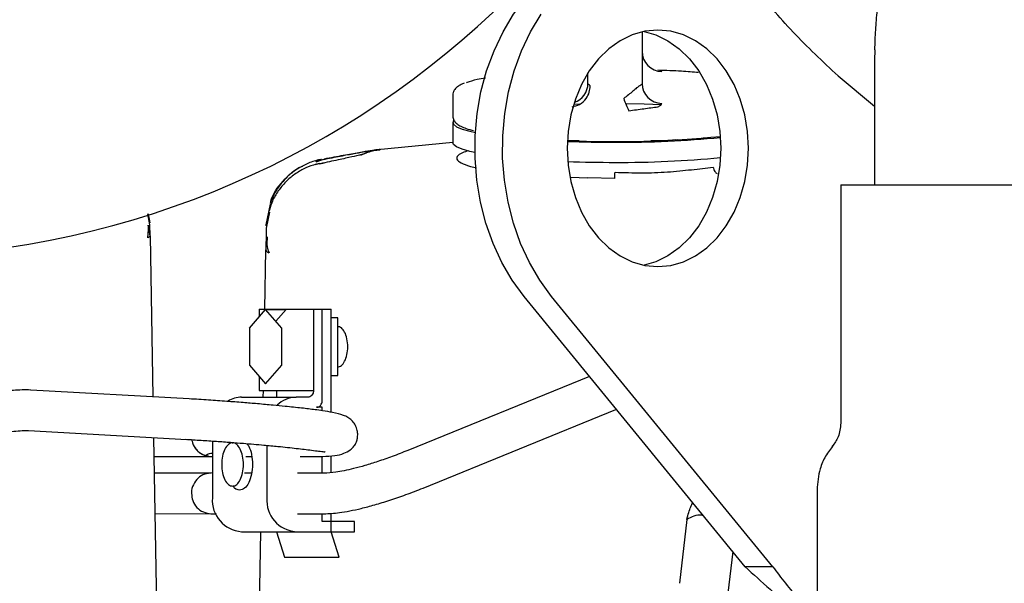
# Paper-space layout 'Sheet2' of a CAD drawing. Units: inches. Extents: x -148 to 301, y 5 to 193.
# Drawn here: x 72 to 78, y 82 to 86 of the extents above; entities that cross this region are included whole.
import ezdxf

# ---------------------------------------------------------------- set-up
doc = ezdxf.new("R2010")
doc.units = ezdxf.units.IN
doc.header["$MEASUREMENT"] = 0

psp = doc.layouts.new('Sheet2')

# ---------------------------------------------------------------- linework, layer by layer
at = {"color": 7, "linetype": 'Continuous', "lineweight": 25, "ltscale": 18}
for p, q in [((75.6132, 85.6686), (75.6132, 85.3681)), ((76.9682, 85.563), (76.9671, 85.5029)), ((76.9674, 85.5646), (76.9681, 85.557)), ((76.9671, 85.5029), (76.9671, 84.7775)), ((75.2982, 85.3681), (75.2982, 85.4292)), ((76.7546, 85.4119), (76.9671, 85.236)), ((74.5108, 85.2994), (74.5108, 85.1798)), ((75.2152, 85.2472), (75.2493, 85.2482)), ((74.5108, 85.1408), (74.5108, 85.0235)), ((76.007, 85.0483), (75.9718, 85.0505)), ((74.5108, 85.0246), (74.0727, 84.9816)), ((75.2471, 85.0334), (75.1781, 85.0334)), ((75.1782, 85.0342), (75.2211, 85.0342)), ((75.7968, 85.0334), (75.6642, 85.0334)), ((75.8611, 85.0373), (75.809, 85.0399)), ((73.747, 84.9219), (73.7135, 84.9088)), ((73.7358, 84.9005), (73.7614, 84.9058)), ((73.7431, 84.9215), (73.7617, 84.9277)), ((75.1955, 84.8217), (75.2968, 84.8182)), ((75.4544, 84.8141), (75.2968, 84.8182)), ((76.7702, 84.7775), (76.7702, 83.3849)), ((76.7702, 84.7775), (78.66, 84.7775)), ((73.4246, 84.5454), (73.4482, 84.6658)), ((72.7467, 84.5437), (72.734, 84.6079)), ((72.7363, 84.6086), (72.7464, 84.557)), ((73.4425, 84.6174), (73.4242, 84.5242)), ((72.7353, 84.4695), (72.7414, 84.5432)), ((72.7478, 84.4797), (72.7358, 84.5419)), ((72.7478, 84.4797), (72.7467, 84.5437)), ((73.4244, 84.538), (73.4246, 84.5454)), ((72.7361, 84.4696), (72.7478, 84.4797)), ((72.7478, 84.4797), (72.7641, 83.5427)), ((73.416, 84.0527), (73.422, 84.3999)), ((76.2143, 82.5533), (74.9259, 84.1278)), ((76.375, 82.5533), (75.0866, 84.1278)), ((73.3265, 83.943), (73.4209, 84.0512)), ((73.3825, 84.0527), (73.6997, 84.0527)), ((73.3825, 84.0527), (73.3825, 84.0072)), ((73.5154, 83.943), (73.4209, 84.0512)), ((73.4209, 84.0512), (73.54, 84.0512)), ((73.54, 84.0512), (73.4805, 83.983)), ((73.6997, 84.0527), (73.6997, 83.5802)), ((73.6997, 84.0527), (73.7507, 84.0527)), ((73.7507, 83.5212), (73.7507, 84.0527)), ((73.7507, 84.0527), (73.8018, 84.0527)), ((73.8018, 83.4535), (73.8018, 84.0527)), ((73.8404, 84.0023), (73.8018, 84.0023)), ((73.8404, 83.6666), (73.8404, 84.0023)), ((73.3265, 83.943), (73.3265, 83.7264)), ((73.5154, 83.7264), (73.5154, 83.943)), ((73.3265, 83.7264), (73.4209, 83.6182)), ((73.4209, 83.6182), (73.5154, 83.7264)), ((73.3825, 83.6622), (73.3825, 83.5802)), ((73.8018, 83.6666), (73.8404, 83.6666)), ((75.3078, 83.6612), (74.249, 83.2308)), ((72.9758, 83.5309), (72.0524, 83.5826)), ((73.3825, 83.5802), (73.6997, 83.5802)), ((73.407, 83.5409), (73.4077, 83.5802)), ((73.4846, 83.5802), (73.4846, 83.5409)), ((73.2805, 83.5409), (73.5977, 83.5409)), ((73.6657, 83.5409), (73.5977, 83.5409)), ((73.7507, 83.4818), (73.7167, 83.4818)), ((73.7507, 83.462), (73.7507, 83.4818)), ((74.338, 83.0119), (75.4607, 83.4684)), ((72.0389, 83.3468), (72.9623, 83.295)), ((72.7683, 83.3059), (72.7864, 82.2676)), ((73.1104, 83.2858), (73.1104, 82.9542)), ((73.2284, 83.2717), (73.2324, 83.2769)), ((73.4276, 83.2603), (73.4276, 82.9542)), ((72.7702, 83.196), (73.0969, 83.1957)), ((73.088, 83.1978), (73.1104, 83.1963)), ((73.3055, 83.1964), (73.3396, 83.1964)), ((73.6227, 83.1964), (73.7547, 83.1964)), ((73.7507, 83.0978), (73.7507, 83.1978)), ((73.8018, 83.1014), (73.8018, 83.1995)), ((73.1034, 83.0986), (72.7719, 83.0983)), ((73.3392, 83.0978), (73.2977, 83.0978)), ((73.7616, 83.0978), (73.6057, 83.0978)), ((72.9888, 82.9819), (72.9888, 82.9801)), ((76.6324, 83.0059), (76.6324, 81.8247)), ((72.776, 82.8623), (73.0901, 82.8626)), ((73.6058, 82.8619), (73.7618, 82.8619)), ((73.7507, 82.8165), (73.7507, 82.8619)), ((73.9378, 82.8165), (73.7507, 82.8165)), ((73.8018, 82.7574), (73.8018, 82.8649)), ((73.9378, 82.7574), (73.9378, 82.8165)), ((75.8731, 82.8288), (75.8303, 82.4571)), ((73.2805, 82.7574), (73.5977, 82.7574)), ((73.3848, 82.2676), (73.3934, 82.7574)), ((73.4846, 82.7574), (73.5311, 82.6094)), ((73.5977, 82.7574), (73.9378, 82.7574)), ((73.8483, 82.6094), (73.8018, 82.7574)), ((76.1414, 82.6425), (76.1078, 82.3504)), ((73.5311, 82.6094), (73.8483, 82.6094)), ((76.375, 82.5533), (76.2143, 82.5533))]:
    psp.add_line(p, q, dxfattribs=at)
at = {"color": 7, "linetype": 'Continuous', "lineweight": 25, "ltscale": 18, "flags": 128}
for points in [[(74.9259, 84.1278), (74.8571, 84.2216), (74.7966, 84.3248), (74.7452, 84.436), (74.7034, 84.5538), (74.6718, 84.677), (74.6507, 84.8039), (74.6405, 84.9331), (74.6411, 85.063), (74.6527, 85.192), (74.6751, 85.3186), (74.708, 85.4411), (74.751, 85.5583), (74.8036, 85.6685), (74.8651, 85.7706), (74.9349, 85.8632), (75.012, 85.9453), (75.0956, 86.0158), (75.1845, 86.0739), (75.2779, 86.1189), (75.3744, 86.1502), (75.473, 86.1675), (75.5442, 86.1712)], [(75.0866, 84.1278), (75.0178, 84.2216), (74.9573, 84.3248), (74.9059, 84.436), (74.8641, 84.5538), (74.8325, 84.677), (74.8114, 84.8039), (74.8012, 84.9331), (74.8018, 85.063), (74.8134, 85.192), (74.8358, 85.3186), (74.8687, 85.4411), (74.9117, 85.5583), (74.9643, 85.6685), (75.0258, 85.7706)], [(75.1771, 84.9901), (75.1825, 84.892), (75.1985, 84.796), (75.2248, 84.7039), (75.2609, 84.6176), (75.306, 84.5389), (75.3593, 84.4694), (75.4195, 84.4105), (75.4856, 84.3634), (75.5562, 84.329), (75.6298, 84.3081), (75.7049, 84.3011), (75.78, 84.3081), (75.8536, 84.329), (75.9241, 84.3634), (75.9902, 84.4105), (76.0505, 84.4694), (76.1038, 84.5389), (76.1489, 84.6176), (76.185, 84.7039), (76.2113, 84.796), (76.2273, 84.892), (76.2327, 84.9901), (76.2273, 85.0881), (76.2113, 85.1842), (76.185, 85.2763), (76.1489, 85.3626), (76.1038, 85.4413), (76.0505, 85.5108), (75.9902, 85.5697), (75.9241, 85.6168), (75.8536, 85.6511), (75.78, 85.672), (75.7049, 85.6791), (75.6298, 85.672), (75.5562, 85.6511), (75.4856, 85.6168), (75.4195, 85.5697), (75.3593, 85.5108), (75.306, 85.4413), (75.2609, 85.3626), (75.2248, 85.2763), (75.1985, 85.1842), (75.1825, 85.0881), (75.1771, 84.9901)], [(75.6245, 85.671), (75.6929, 85.6511), (75.7634, 85.6168), (75.8295, 85.5697), (75.8898, 85.5108), (75.9431, 85.4413), (75.9882, 85.3626), (76.0243, 85.2763), (76.0506, 85.1842), (76.0666, 85.0881), (76.072, 84.9901), (76.0666, 84.892), (76.0506, 84.796), (76.0243, 84.7039), (75.9882, 84.6176), (75.9431, 84.5389), (75.8898, 84.4694), (75.8295, 84.4105), (75.7634, 84.3634), (75.6929, 84.329), (75.6245, 84.3091)], [(75.5175, 85.2509), (75.6254, 85.2492), (75.7269, 85.2461)], [(74.5178, 85.1548), (74.5112, 85.1443), (74.5148, 85.1301), (74.5327, 85.1161), (74.5645, 85.1025), (74.6099, 85.0894), (74.6422, 85.0822)], [(74.6396, 84.9655), (74.6099, 84.9722), (74.5645, 84.9853), (74.5327, 84.9989), (74.5148, 85.0129), (74.5108, 85.0235)]]:
    psp.add_lwpolyline(points, dxfattribs=at)
at = {"color": 7, "linetype": 'Continuous', "lineweight": 25, "ltscale": 324}
for centre, radius, start, end in [((71.1526, 89.5954), 5.2382, 270, 356.55285), ((75.7311, 85.5553), 0.118, 180.05607, 268.85157), ((75.1816, 85.3688), 0.1166, 288.56369, 359.64146), ((75.7303, 85.369), 0.1171, 180.4621, 269.27316), ((75.4549, 91.3462), 6.3166, 267.49014, 275.58195), ((75.4885, 91.1331), 6.1075, 269.69211, 275.46113), ((75.4525, 92.4368), 7.4112, 267.87749, 270.02455), ((75.4886, 91.0134), 6.1051, 269.69145, 275.46842), ((75.4525, 92.3233), 7.4149, 267.89649, 270.02421), ((73.2813, 83.3883), 0.1526, 90.29717, 121.38011), ((73.5998, 83.383), 0.1579, 90.7694, 135.30181), ((73.2949, 82.9418), 0.1849, 176.1313, 265.52105), ((73.6121, 82.9418), 0.1849, 176.1313, 265.52105)]:
    psp.add_arc(centre, radius, start, end, dxfattribs=at)
at = {"color": 7, "linetype": 'Continuous', "lineweight": 25, "ltscale": 18}
for points, knots in [([(78.1188, 87.8255), (78.0787, 87.8238), (78.0043, 87.8207), (77.8897, 87.7949), (77.7869, 87.7589), (77.6931, 87.714), (77.6146, 87.6646), (77.5485, 87.6131), (77.4923, 87.5613), (77.4294, 87.4943), (77.3612, 87.4062), (77.2915, 87.293), (77.2325, 87.173), (77.1871, 87.0593), (77.1518, 86.9553), (77.1217, 86.8541), (77.0893, 86.7262), (77.0582, 86.5757), (77.034, 86.4268), (77.0186, 86.3059), (77.0116, 86.2141), (77.0048, 86.1181), (76.9975, 86.0134), (76.9905, 85.9029), (76.9809, 85.7908), (76.9708, 85.6744), (76.9685, 85.6022), (76.9674, 85.5646)], [0, 0, 0, 0, 0.050043, 0.093016, 0.129292, 0.159696, 0.187456, 0.214265, 0.240711, 0.268565, 0.317431, 0.370829, 0.427426, 0.477415, 0.51258, 0.552392, 0.604586, 0.666916, 0.721513, 0.76498, 0.793952, 0.825533, 0.862486, 0.893471, 0.926353, 0.961745, 1, 1, 1, 1]), ([(76.7546, 85.4119), (76.7097, 85.4541), (76.6194, 85.5392), (76.488, 85.6683), (76.4131, 85.7551), (76.375, 85.7992)], [0, 0, 0, 0, 0.327239, 0.6587, 1, 1, 1, 1]), ([(74.701, 85.3994), (74.6843, 85.3963), (74.6405, 85.3882), (74.6046, 85.3787), (74.5918, 85.3722), (74.5904, 85.3715)], [0, 0, 0, 0, 0.356424, 0.930302, 1, 1, 1, 1]), ([(75.9428, 85.4315), (75.91, 85.434), (75.8355, 85.4397), (75.752, 85.443), (75.7053, 85.4448)], [0, 0, 0, 0, 0.441328, 1, 1, 1, 1]), ([(75.7288, 85.4373), (75.7278, 85.4386), (75.7259, 85.4411), (75.7122, 85.4436), (75.7053, 85.4448)], [0, 0, 0, 0, 0.499985, 1, 1, 1, 1]), ([(74.5774, 85.3689), (74.571, 85.3664), (74.5567, 85.3606), (74.5388, 85.3499), (74.5233, 85.3359), (74.5121, 85.3176), (74.5118, 85.3044), (74.5117, 85.299)], [0, 0, 0, 0, 0.198233, 0.448105, 0.686699, 0.870664, 1, 1, 1, 1]), ([(75.2061, 85.2321), (75.2209, 85.2355), (75.2519, 85.2425), (75.287, 85.2759), (75.3078, 85.3154), (75.3105, 85.3415), (75.3119, 85.3541)], [0, 0, 0, 0, 0.270764, 0.562299, 0.789233, 1, 1, 1, 1]), ([(75.3119, 85.3541), (75.3079, 85.3563), (75.3, 85.3607), (75.2988, 85.3656), (75.2982, 85.3681)], [0, 0, 0, 0, 0.499997, 1, 1, 1, 1]), ([(75.5995, 85.3541), (75.5938, 85.3504), (75.5825, 85.343), (75.5527, 85.3155), (75.5248, 85.2943), (75.5062, 85.2801)], [0, 0, 0, 0, 0.2498094, 0.500318, 1, 1, 1, 1]), ([(75.6132, 85.3681), (75.6126, 85.3656), (75.6114, 85.3607), (75.6035, 85.3563), (75.5995, 85.3541)], [0, 0, 0, 0, 0.500003, 1, 1, 1, 1]), ([(75.5062, 85.2801), (75.5105, 85.2676), (75.5191, 85.2425), (75.5304, 85.22), (75.536, 85.2087)], [0, 0, 0, 0, 0.500041, 1, 1, 1, 1]), ([(75.536, 85.2087), (75.5657, 85.2128), (75.6251, 85.221), (75.6786, 85.2284), (75.7053, 85.2321)], [0, 0, 0, 0, 0.500276, 1, 1, 1, 1]), ([(75.7053, 85.2321), (75.7122, 85.2352), (75.7259, 85.2415), (75.7278, 85.2484), (75.7288, 85.2519)], [0, 0, 0, 0, 0.500015, 1, 1, 1, 1]), ([(74.5113, 85.1797), (74.5113, 85.1769), (74.5111, 85.1657), (74.5201, 85.1473), (74.5362, 85.1309), (74.5585, 85.1176), (74.5885, 85.1051), (74.6172, 85.0974), (74.6322, 85.0934)], [0, 0, 0, 0, 0.045385, 0.180692, 0.340419, 0.533551, 0.756302, 1, 1, 1, 1]), ([(75.8225, 85.0407), (75.8222, 85.0402), (75.8201, 85.0374), (75.8138, 85.0344), (75.808, 85.0337), (75.8051, 85.0334)], [0, 0, 0, 0, 0.092232, 0.546154, 1, 1, 1, 1]), ([(74.0194, 84.9715), (74.0071, 84.9697), (73.9824, 84.9662), (73.9123, 84.9538), (73.8226, 84.9372), (73.7468, 84.9223), (73.7091, 84.9149)], [0, 0, 0, 0, 0.252001, 0.502987, 0.752465, 1, 1, 1, 1]), ([(73.9809, 84.9534), (73.9765, 84.9523), (73.9676, 84.9502), (73.9093, 84.9371), (73.8251, 84.9187), (73.7474, 84.9021), (73.7098, 84.894)], [0, 0, 0, 0, 0.2514393, 0.5051041, 0.7603033, 1, 1, 1, 1]), ([(74.0727, 84.9816), (74.0605, 84.98), (74.036, 84.9767), (73.9665, 84.965), (73.8769, 84.9491), (73.8001, 84.9348), (73.7617, 84.9277)], [0, 0, 0, 0, 0.249969, 0.499971, 0.74996, 1, 1, 1, 1]), ([(73.9747, 84.9508), (73.9869, 84.9559), (74.0117, 84.9664), (74.0194, 84.9704), (74.0233, 84.9725)], [0, 0, 0, 0, 0.492647, 1, 1, 1, 1]), ([(74.0866, 84.9802), (74.0749, 84.979), (74.0393, 84.9755), (74.0022, 84.9614), (73.9772, 84.9519)], [0, 0, 0, 0, 0.328376, 1, 1, 1, 1]), ([(74.0864, 84.9816), (74.0871, 84.9821), (74.0892, 84.9834), (74.0793, 84.9824), (74.0727, 84.9817)], [0, 0, 0, 0, 0.330693, 1, 1, 1, 1]), ([(74.6026, 84.9757), (74.59, 84.9718), (74.5555, 84.9614), (74.5327, 84.9429), (74.5321, 84.9213), (74.5671, 84.9001), (74.6073, 84.8852), (74.6433, 84.8782), (74.6483, 84.8772)], [0, 0, 0, 0, 0.121046, 0.332176, 0.543305, 0.754434, 0.965561, 1, 1, 1, 1]), ([(73.7356, 84.9012), (73.7235, 84.8987), (73.6902, 84.8918), (73.6382, 84.8694), (73.5816, 84.8347), (73.5308, 84.7896), (73.488, 84.7356), (73.4557, 84.6781), (73.4438, 84.6372), (73.4384, 84.6188)], [0, 0, 0, 0, 0.085967, 0.23555, 0.390057, 0.545856, 0.704891, 0.866716, 1, 1, 1, 1]), ([(73.7464, 84.9253), (73.7433, 84.9248), (73.7173, 84.9207), (73.6697, 84.905), (73.6071, 84.8734), (73.5511, 84.8306), (73.5039, 84.7787), (73.4679, 84.7235), (73.4534, 84.684), (73.4469, 84.6664)], [0, 0, 0, 0, 0.022525, 0.190397, 0.359304, 0.527494, 0.696398, 0.864547, 1, 1, 1, 1]), ([(73.4496, 84.6731), (73.4501, 84.6756), (73.4591, 84.7234), (73.5215, 84.7996), (73.5892, 84.871), (73.6354, 84.8859), (73.6378, 84.8866)], [0, 0, 0, 0, 0.026458, 0.500552, 0.974646, 1, 1, 1, 1]), ([(75.4557, 84.8507), (75.5075, 84.8491), (75.6113, 84.8458), (75.762, 84.8509), (75.9039, 84.8657), (75.9864, 84.8758), (76.0276, 84.8808)], [0, 0, 0, 0, 0.249949, 0.499911, 0.749925, 1, 1, 1, 1]), ([(76.0276, 84.8808), (76.0284, 84.876), (76.03, 84.8661), (76.0361, 84.8546), (76.0434, 84.8469), (76.0483, 84.8449), (76.0508, 84.8439)], [0, 0, 0, 0, 0.272859, 0.561767, 0.787144, 1, 1, 1, 1]), ([(75.4544, 84.8141), (75.4544, 84.816), (75.4546, 84.8197), (75.4549, 84.8297), (75.4553, 84.8403), (75.4556, 84.8473), (75.4557, 84.8507)], [0, 0, 0, 0, 0.278059, 0.566334, 0.78918, 1, 1, 1, 1]), ([(73.4242, 84.5242), (73.4239, 84.5091), (73.4234, 84.4791), (73.4225, 84.4263), (73.422, 84.3999)], [0, 0, 0, 0, 0.5, 1, 1, 1, 1]), ([(73.4305, 84.475), (73.4284, 84.4554), (73.4249, 84.4234), (73.436, 84.3933), (73.4404, 84.3817)], [0, 0, 0, 0, 0.612346, 1, 1, 1, 1]), ([(73.422, 84.3999), (73.4228, 84.3957), (73.4241, 84.3893), (73.4358, 84.3837), (73.4398, 84.3817)], [0, 0, 0, 0, 0.6544198, 1, 1, 1, 1]), ([(73.8397, 83.7166), (73.8473, 83.7184), (73.8625, 83.7219), (73.8824, 83.7482), (73.8958, 83.7875), (73.9008, 83.8347), (73.8958, 83.882), (73.8824, 83.9212), (73.8625, 83.9475), (73.8473, 83.951), (73.8397, 83.9528)], [0, 0, 0, 0, 0.122525, 0.24507, 0.372523, 0.499998, 0.627473, 0.754926, 0.877473, 1, 1, 1, 1]), ([(72.0522, 83.5827), (72.0187, 83.583), (71.9568, 83.5837), (71.8742, 83.569), (71.8089, 83.5496), (71.7568, 83.5281), (71.713, 83.5055), (71.672, 83.4801), (71.6243, 83.4449), (71.5661, 83.3923), (71.5292, 83.3423), (71.5088, 83.3147)], [0, 0, 0, 0, 0.155259, 0.286907, 0.394755, 0.478731, 0.55624, 0.629133, 0.708172, 0.838414, 1, 1, 1, 1]), ([(73.6997, 83.5802), (73.6996, 83.5776), (73.6995, 83.5725), (73.6967, 83.5626), (73.6903, 83.5517), (73.6809, 83.5444), (73.6724, 83.5412), (73.668, 83.541), (73.6657, 83.5409)], [0, 0, 0, 0, 0.125739, 0.250596, 0.500023, 0.749443, 0.874287, 1, 1, 1, 1]), ([(73.7539, 83.1964), (73.7778, 83.1971), (73.8226, 83.1985), (73.8751, 83.2115), (73.912, 83.2305), (73.9353, 83.2529), (73.9473, 83.2735), (73.953, 83.2905), (73.9565, 83.3068), (73.9578, 83.328), (73.9535, 83.3557), (73.9397, 83.3866), (73.9204, 83.4091), (73.8984, 83.4249), (73.8654, 83.4396), (73.8197, 83.451), (73.7595, 83.461), (73.712, 83.4674), (73.6717, 83.4724), (73.6299, 83.4773), (73.5844, 83.4823), (73.529, 83.4879), (73.4591, 83.4947), (73.3768, 83.502), (73.2859, 83.5096), (73.1904, 83.5169), (73.0839, 83.5245), (73.0129, 83.5287), (72.9756, 83.5309)], [0, 0, 0, 0, 0.058582, 0.109951, 0.152978, 0.186735, 0.210803, 0.219413, 0.226424, 0.241556, 0.258873, 0.278331, 0.301536, 0.331178, 0.368266, 0.444536, 0.501021, 0.539247, 0.570328, 0.601778, 0.63525, 0.668222, 0.712321, 0.767452, 0.816051, 0.870894, 0.93209, 1, 1, 1, 1]), ([(73.7167, 83.4818), (73.719, 83.4819), (73.7234, 83.4821), (73.732, 83.4853), (73.7413, 83.4927), (73.7477, 83.5035), (73.7505, 83.5134), (73.7507, 83.5186), (73.7507, 83.5212)], [0, 0, 0, 0, 0.1257395, 0.2505963, 0.5000233, 0.7494431, 0.8742869, 1, 1, 1, 1]), ([(76.7702, 83.3897), (76.7678, 83.362), (76.7636, 83.3124), (76.7342, 83.2726), (76.7212, 83.255)], [0, 0, 0, 0, 0.559306, 1, 1, 1, 1]), ([(71.6342, 82.9869), (71.6389, 83.0151), (71.6478, 83.0688), (71.6762, 83.1379), (71.7102, 83.194), (71.7504, 83.2413), (71.8003, 83.2836), (71.8648, 83.3198), (71.9457, 83.3458), (72.0067, 83.3464), (72.039, 83.3468)], [0, 0, 0, 0, 0.131157, 0.250383, 0.357879, 0.455691, 0.565071, 0.691987, 0.836716, 1, 1, 1, 1]), ([(72.954, 83.2955), (72.9842, 83.2938), (73.0422, 83.2904), (73.1317, 83.2844), (73.2143, 83.2784), (73.3076, 83.271), (73.401, 83.2629), (73.4857, 83.2549), (73.5487, 83.2485), (73.6001, 83.2429), (73.647, 83.2375), (73.6933, 83.2317), (73.7357, 83.2256), (73.7584, 83.2238), (73.7691, 83.2225), (73.7676, 83.2247), (73.7674, 83.225)], [0, 0, 0, 0, 0.09157, 0.175828, 0.252408, 0.321191, 0.435093, 0.517843, 0.578381, 0.637576, 0.696239, 0.756822, 0.83617, 0.936367, 0.993772, 1, 1, 1, 1]), ([(72.9918, 83.2933), (72.9918, 83.2906), (72.992, 83.2726), (73.0096, 83.2419), (73.043, 83.2088), (73.073, 83.2003), (73.088, 83.196)], [0, 0, 0, 0, 0.053924, 0.369283, 0.684641, 1, 1, 1, 1]), ([(73.2282, 83.2751), (73.224, 83.2747), (73.2157, 83.2738), (73.1998, 83.2637), (73.1822, 83.2406), (73.1681, 83.1986), (73.1631, 83.1491), (73.1681, 83.0997), (73.1822, 83.0577), (73.1998, 83.0345), (73.2157, 83.0245), (73.224, 83.0236), (73.2282, 83.0231)], [0, 0, 0, 0, 0.0627526, 0.1254687, 0.2503134, 0.3751649, 0.4999999, 0.6248377, 0.7496887, 0.8745331, 0.9372492, 1, 1, 1, 1]), ([(73.2282, 83.0231), (73.2324, 83.0236), (73.2407, 83.0245), (73.2566, 83.0345), (73.2742, 83.0577), (73.2883, 83.0997), (73.2933, 83.1491), (73.2883, 83.1986), (73.2742, 83.2406), (73.2566, 83.2637), (73.2407, 83.2738), (73.2324, 83.2747), (73.2282, 83.2751)], [0, 0, 0, 0, 0.062736, 0.125447, 0.250295, 0.375154, 0.500001, 0.62485, 0.749709, 0.874556, 0.937266, 1, 1, 1, 1]), ([(73.3105, 83.2706), (73.3146, 83.2658), (73.3272, 83.251), (73.3402, 83.2072), (73.3463, 83.1493), (73.3404, 83.0903), (73.3237, 83.0408), (73.2986, 83.0064), (73.2789, 83.0018), (73.269, 82.9995)], [0, 0, 0, 0, 0.074615, 0.22885, 0.38309, 0.537331, 0.691565, 0.845784, 1, 1, 1, 1]), ([(73.0103, 83.2462), (73.0126, 83.2425), (73.0196, 83.2311), (73.0364, 83.217), (73.0551, 83.2059), (73.0709, 83.1999), (73.078, 83.199), (73.0812, 83.1985)], [0, 0, 0, 0, 0.114694, 0.351072, 0.577333, 0.810829, 1, 1, 1, 1]), ([(73.088, 83.1978), (73.083, 83.1993), (73.0727, 83.2022), (73.0772, 83.2092), (73.0996, 83.2136), (73.1104, 83.2157)], [0, 0, 0, 0, 0.335048, 0.677061, 1, 1, 1, 1]), ([(74.249, 83.2308), (74.2186, 83.2187), (74.1596, 83.1954), (74.0754, 83.1661), (73.9997, 83.1425), (73.9146, 83.1195), (73.8288, 83.1015), (73.7833, 83.0991), (73.7623, 83.0979)], [0, 0, 0, 0, 0.155335, 0.301613, 0.43915, 0.568119, 0.800425, 1, 1, 1, 1]), ([(76.7279, 83.2628), (76.7117, 83.2416), (76.6795, 83.1991), (76.6412, 83.1108), (76.6358, 83.0422), (76.6325, 83.0003)], [0, 0, 0, 0, 0.28032, 0.56061, 1, 1, 1, 1]), ([(73.0969, 83.1957), (73.0974, 83.1956), (73.1031, 83.1945), (73.1069, 83.1949), (73.1104, 83.1952)], [0, 0, 0, 0, 0.082944, 1, 1, 1, 1]), ([(73.1108, 83.0998), (73.0956, 83.0985), (73.0653, 83.096), (73.0246, 83.0709), (72.9983, 83.0328), (72.9861, 82.9999), (72.9892, 82.9832), (72.9894, 82.982)], [0, 0, 0, 0, 0.240296, 0.480633, 0.730595, 0.9806, 1, 1, 1, 1]), ([(73.269, 82.9995), (73.2589, 83.0008), (73.2448, 83.0027), (73.2337, 83.019), (73.2306, 83.0236)], [0, 0, 0, 0, 0.718853, 1, 1, 1, 1]), ([(73.7612, 82.8617), (73.7895, 82.8631), (73.8503, 82.866), (73.9555, 82.8872), (74.0567, 82.9137), (74.1442, 82.9404), (74.2394, 82.9731), (74.3046, 82.9988), (74.338, 83.0119)], [0, 0, 0, 0, 0.20616, 0.441827, 0.570827, 0.70697, 0.850101, 1, 1, 1, 1]), ([(72.9894, 82.9802), (72.9907, 82.966), (72.9933, 82.9362), (73.0186, 82.8973), (73.0568, 82.8689), (73.0876, 82.8642), (73.103, 82.8619)], [0, 0, 0, 0, 0.234854, 0.489903, 0.744951, 1, 1, 1, 1]), ([(75.8731, 82.8288), (75.881, 82.8559), (75.893, 82.8972), (75.9043, 82.9197), (75.9082, 82.9275)], [0, 0, 0, 0, 0.656073, 1, 1, 1, 1]), ([(73.102, 82.8619), (73.1056, 82.8618), (73.1095, 82.8618), (73.1316, 82.8618), (73.1338, 82.8618)], [0, 0, 0, 0, 0.903311, 1, 1, 1, 1]), ([(75.9703, 82.8516), (75.9668, 82.8523), (75.9324, 82.8587), (75.9012, 82.8429), (75.8731, 82.8288)], [0, 0, 0, 0, 0.101413, 1, 1, 1, 1]), ([(76.2143, 82.5533), (76.2611, 82.5099), (76.3398, 82.4369), (76.4666, 82.334), (76.544, 82.2745), (76.5829, 82.2445)], [0, 0, 0, 0, 0.421492, 0.7088624, 1, 1, 1, 1]), ([(76.375, 82.5533), (76.399, 82.5213), (76.447, 82.4572), (76.5331, 82.3552), (76.5975, 82.2851), (76.6324, 82.247)], [0, 0, 0, 0, 0.313895, 0.62779, 1, 1, 1, 1])]:
    psp.add_open_spline(points, degree=3, knots=knots, dxfattribs=at)

doc.saveas('drawing.dxf')
